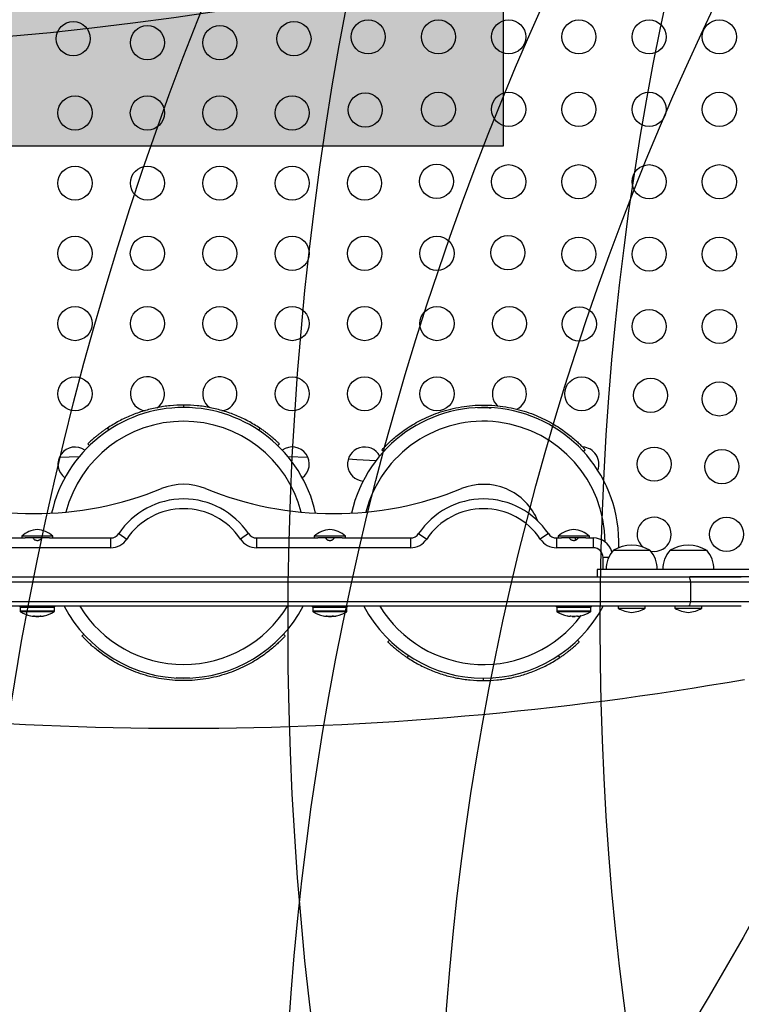
# Model space of a CAD drawing. Units: millimetres. Extents: x -132 to 253, y -104 to 297.
# Drawn here: x 12 to 31, y -14 to 11 of the extents above; entities that cross this region are included whole.
import ezdxf

# ---------------------------------------------------------------- set-up
doc = ezdxf.new("R2010")
doc.units = ezdxf.units.MM
for name, color, linetype in [('CONTOUR', 7, 'Continuous'), ("DÉGAGEMENT 72''", 1, 'Continuous'), ("DÉGAGEMENT 76''", 4, 'Continuous'), ("DÉGAGEMENT 84''", 7, 'Continuous'), ('HAUTEUR-PLATE-FORME', 7, 'Continuous')]:
    doc.layers.add(name, color=color, linetype=linetype)

msp = doc.modelspace()

# ---------------------------------------------------------------- hatches: boundary and pattern name
at = {"layer": 'HAUTEUR-PLATE-FORME', "true_color": 0xfcfcfc}
msp.add_hatch(color=7, dxfattribs=at).paths.add_polyline_path([(6.549, 23.248), (24.785, 23.248), (24.785, 7.967), (6.549, 7.967)])

# ---------------------------------------------------------------- linework, layer by layer
at = {"layer": 'CONTOUR'}
for p, q in [((16.062, 1.295), (15.986, 1.28)), ((16.595, 1.335), (16.595, 1.273)), ((17.203, 1.28), (17.127, 1.295)), ((14.642, 0.746), (14.676, 0.694)), ((18.548, 0.746), (18.513, 0.694)), ((14.14, 0.342), (14.183, 0.297)), ((14.14, 0.342), (14.183, 0.297)), ((19.006, 0.297), (19.05, 0.342)), ((19.006, 0.297), (19.05, 0.342)), ((13.919, 0.011), (13.408, -0.007)), ((19.781, -0.007), (19.271, 0.011)), ((21.679, 0.19), (21.725, 0.148)), ((26.839, 0.148), (26.885, 0.19)), ((14.932, -1.96), (15.14, -2.099)), ((18.258, -1.96), (18.05, -2.099)), ((22.619, -1.96), (22.827, -2.099)), ((25.945, -1.96), (25.737, -2.099)), ((10.778, -2.071), (12.532, -2.071)), ((12.445, -2.024), (12.445, -2.071)), ((12.809, -2.024), (12.445, -2.024)), ((12.809, -2.071), (12.532, -2.071)), ((13.245, -2.024), (12.809, -2.024)), ((13.157, -2.071), (12.809, -2.071)), ((13.157, -2.071), (14.724, -2.071)), ((13.245, -2.071), (13.245, -2.024)), ((14.724, -2.071), (14.724, -2.321)), ((18.466, -2.071), (20.032, -2.071)), ((18.466, -2.071), (18.466, -2.321)), ((19.945, -2.024), (19.945, -2.071)), ((20.218, -2.024), (19.945, -2.024)), ((20.218, -2.071), (20.032, -2.071)), ((20.745, -2.024), (20.218, -2.024)), ((20.657, -2.071), (20.218, -2.071)), ((20.657, -2.071), (22.411, -2.071)), ((20.745, -2.071), (20.745, -2.024)), ((22.411, -2.071), (22.411, -2.321)), ((26.153, -2.071), (26.282, -2.071)), ((26.153, -2.071), (26.153, -2.321)), ((26.195, -2.024), (26.195, -2.071)), ((26.995, -2.024), (26.195, -2.024)), ((26.907, -2.071), (26.282, -2.071)), ((26.636, -2.126), (26.636, -2.071)), ((26.907, -2.071), (27.095, -2.071)), ((26.995, -2.071), (26.995, -2.024)), ((27.095, -2.071), (27.095, -2.321)), ((14.724, -2.321), (10.778, -2.321)), ((22.411, -2.321), (18.466, -2.321)), ((27.095, -2.321), (26.153, -2.321)), ((27.611, -2.383), (28.549, -2.383)), ((29.063, -2.383), (30.001, -2.383)), ((27.345, -2.883), (27.345, -2.571)), ((27.491, -2.571), (27.345, -2.571)), ((27.194, -2.883), (27.194, -3.071)), ((3.606, -3.196), (29.584, -3.196)), ((3.634, -3.071), (29.556, -3.071)), ((29.556, -3.071), (30.889, -3.071)), ((29.584, -3.196), (31.094, -3.196)), ((29.584, -3.196), (29.584, -3.696)), ((3.606, -3.696), (29.584, -3.696)), ((29.584, -3.696), (31.094, -3.696)), ((29.556, -3.821), (3.634, -3.821)), ((12.393, -3.821), (12.393, -3.836)), ((13.296, -3.836), (12.393, -3.836)), ((12.407, -3.852), (12.407, -3.948)), ((13.282, -3.852), (12.407, -3.852)), ((13.282, -3.948), (12.407, -3.948)), ((13.275, -3.961), (12.414, -3.961)), ((13.282, -3.948), (13.282, -3.852)), ((13.296, -3.836), (13.296, -3.821)), ((19.893, -3.821), (19.893, -3.836)), ((20.796, -3.836), (19.893, -3.836)), ((19.907, -3.852), (19.907, -3.948)), ((20.782, -3.852), (19.907, -3.852)), ((20.782, -3.948), (19.907, -3.948)), ((20.775, -3.961), (19.914, -3.961)), ((20.782, -3.948), (20.782, -3.852)), ((20.796, -3.836), (20.796, -3.821)), ((26.143, -3.821), (26.143, -3.836)), ((27.046, -3.836), (26.143, -3.836)), ((26.157, -3.852), (26.157, -3.948)), ((27.032, -3.852), (26.157, -3.852)), ((27.032, -3.948), (26.157, -3.948)), ((27.025, -3.961), (26.164, -3.961)), ((27.032, -3.948), (27.032, -3.852)), ((27.046, -3.836), (27.046, -3.821)), ((27.736, -3.821), (27.736, -3.868)), ((27.736, -3.868), (28.424, -3.868)), ((28.424, -3.868), (28.424, -3.821)), ((29.188, -3.821), (29.188, -3.868)), ((29.188, -3.868), (29.876, -3.868)), ((30.889, -3.821), (29.556, -3.821)), ((29.876, -3.868), (29.876, -3.821)), ((12.737, -4.078), (12.737, -4.077)), ((12.738, -4.078), (12.738, -4.078)), ((12.751, -4.069), (12.751, -4.078)), ((12.761, -4.078), (12.761, -4.073)), ((12.772, -4.075), (12.772, -4.078)), ((12.806, -4.074), (12.806, -4.085)), ((12.884, -4.085), (12.806, -4.085)), ((12.884, -4.085), (12.884, -4.074)), ((12.938, -4.078), (12.938, -4.069)), ((12.952, -4.078), (12.952, -4.078)), ((12.956, -4.077), (12.956, -4.078)), ((20.173, -4.067), (20.21, -4.075)), ((20.237, -4.077), (20.238, -4.078)), ((20.238, -4.078), (20.238, -4.078)), ((20.239, -4.078), (20.239, -4.078)), ((20.251, -4.069), (20.251, -4.078)), ((20.251, -4.077), (20.258, -4.078)), ((20.258, -4.078), (20.258, -4.072)), ((20.269, -4.074), (20.269, -4.078)), ((20.306, -4.074), (20.306, -4.085)), ((20.384, -4.085), (20.306, -4.085)), ((20.384, -4.085), (20.384, -4.074)), ((20.438, -4.077), (20.431, -4.078)), ((20.438, -4.078), (20.438, -4.069)), ((20.451, -4.078), (20.451, -4.078)), ((20.455, -4.077), (20.455, -4.078)), ((20.479, -4.075), (20.517, -4.067)), ((26.501, -4.069), (26.501, -4.078)), ((26.556, -4.074), (26.556, -4.085)), ((26.634, -4.085), (26.556, -4.085)), ((26.634, -4.085), (26.634, -4.074)), ((26.688, -4.078), (26.688, -4.069)), ((14.038, -4.54), (13.992, -4.582)), ((19.198, -4.582), (19.152, -4.54)), ((21.871, -4.689), (21.827, -4.734)), ((21.871, -4.689), (21.827, -4.734)), ((26.737, -4.734), (26.694, -4.689)), ((26.737, -4.734), (26.694, -4.689)), ((22.329, -5.138), (22.364, -5.086)), ((26.235, -5.138), (26.201, -5.086)), ((23.674, -5.671), (23.75, -5.687)), ((24.282, -5.727), (24.282, -5.665)), ((24.531, -5.659), (24.52, -5.656)), ((24.815, -5.687), (24.891, -5.671))]:
    msp.add_line(p, q, dxfattribs=at)
at = {"layer": 'CONTOUR', "flags": 128}
for points in [[(21.524, -0.092), (21.038, -0.064), (20.814, -0.053)], [(28.567, -2.405), (28.578, -2.408), (28.656, -2.415)], [(12.673, -4.068), (12.675, -4.068), (12.715, -4.075)], [(12.734, -4.077), (12.734, -4.077), (12.737, -4.078)], [(12.751, -4.077), (12.752, -4.077), (12.761, -4.078)], [(12.938, -4.077), (12.937, -4.077), (12.928, -4.078)], [(12.974, -4.075), (13.014, -4.068), (13.016, -4.068)]]:
    msp.add_lwpolyline(points, dxfattribs=at)
at = {"layer": 'CONTOUR'}
for centre, radius in [((13.766, 10.726), 0.437), ((19.423, 10.726), 0.437), ((21.326, 10.771), 0.437), ((23.126, 10.771), 0.437), ((24.926, 10.771), 0.437), ((26.726, 10.771), 0.437), ((28.526, 10.771), 0.437), ((30.326, 10.771), 0.437), ((15.667, 10.623), 0.437), ((17.522, 10.623), 0.437), ((23.126, 8.915), 0.437), ((24.926, 8.915), 0.438), ((26.726, 8.915), 0.438), ((28.526, 8.915), 0.438), ((30.326, 8.915), 0.438), ((13.811, 8.823), 0.438), ((15.667, 8.823), 0.438), ((17.522, 8.823), 0.438), ((19.378, 8.823), 0.438), ((21.251, 8.898), 0.437), ((13.811, 7.023), 0.437), ((15.667, 7.023), 0.437), ((17.522, 7.023), 0.437), ((19.378, 7.023), 0.437), ((21.234, 7.023), 0.437), ((23.079, 7.069), 0.437), ((24.926, 7.06), 0.437), ((26.726, 7.06), 0.437), ((28.526, 7.06), 0.437), ((30.326, 7.06), 0.437), ((13.811, 5.223), 0.438), ((15.667, 5.223), 0.438), ((17.522, 5.223), 0.438), ((19.378, 5.223), 0.438), ((21.234, 5.223), 0.438), ((23.089, 5.223), 0.438), ((24.908, 5.241), 0.437), ((26.726, 5.204), 0.438), ((28.526, 5.204), 0.438), ((30.326, 5.204), 0.437), ((13.811, 3.423), 0.437), ((15.667, 3.423), 0.437), ((17.522, 3.423), 0.437), ((19.378, 3.423), 0.437), ((21.234, 3.423), 0.437), ((23.089, 3.423), 0.437), ((24.945, 3.423), 0.437), ((26.736, 3.413), 0.438), ((28.526, 3.349), 0.437), ((30.326, 3.349), 0.437), ((13.811, 1.623), 0.437), ((19.378, 1.623), 0.437), ((21.234, 1.623), 0.437), ((23.089, 1.623), 0.437), ((26.8, 1.623), 0.437), ((28.564, 1.585), 0.437), ((30.326, 1.493), 0.438), ((28.656, -0.177), 0.437), ((30.392, -0.243), 0.438), ((30.511, -1.977), 0.437)]:
    msp.add_circle(centre, radius, dxfattribs=at)
for centre, radius, start, end in [((15.667, 1.623), 0.437, 304.9395, 261.9825), ((17.522, 1.623), 0.437, 277.0049, 234.0946), ((24.945, 1.623), 0.437, 295.3471, 225.7308), ((16.595, -2.196), 3.469, 12.6921, 167.3079), ((24.282, -2.196), 3.469, 357.9741, 167.3079), ((16.595, -2.196), 3.117, 14.6734, 165.3266), ((24.282, -2.196), 3.117, 0.4039, 165.3266), ((13.811, -0.177), 0.437, 54.3978, 233.6958), ((19.378, -0.177), 0.438, 306.3042, 125.6022), ((21.234, -0.177), 0.438, 27.9511, 265.0244), ((26.8, -0.177), 0.438, 339.0135, 86.5998), ((16.595, -2.196), 1.5, 67.9181, 112.0819), ((24.282, -2.196), 1.5, 22.0243, 112.0819), ((12.751, 7.279), 8.725, 247.9181, 292.0819), ((20.438, 7.279), 8.725, 247.9181, 292.0819), ((16.595, -3.071), 2, 33.749, 146.251), ((24.282, -3.071), 2, 33.749, 146.251), ((16.595, -3.071), 1.75, 33.749, 146.251), ((24.282, -3.071), 1.75, 33.749, 146.251), ((28.656, -1.977), 0.437, 270, 227.9293), ((12.909, -2.548), 0.7, 95.2643, 131.5428), ((12.78, -2.548), 0.7, 48.4572, 84.7357), ((14.724, -1.821), 0.25, 270, 326.251), ((18.466, -1.821), 0.25, 213.749, 270), ((20.409, -2.548), 0.7, 95.2643, 131.5428), ((20.28, -2.548), 0.7, 48.4572, 84.7357), ((22.411, -1.821), 0.25, 270, 326.251), ((26.153, -1.821), 0.25, 213.749, 270), ((26.659, -2.548), 0.7, 95.2643, 131.5428), ((26.53, -2.548), 0.7, 48.4572, 84.7357), ((14.724, -1.821), 0.5, 270, 326.251), ((18.466, -1.821), 0.5, 213.749, 270), ((22.411, -1.821), 0.5, 270, 326.251), ((26.153, -1.821), 0.5, 213.749, 270), ((27.095, -2.571), 0.5, 16.4517, 90), ((28.08, -3.2), 0.941, 60.1372, 119.8628), ((29.532, -3.2), 0.941, 60.1372, 119.8628), ((27.095, -2.571), 0.25, 0, 90), ((28.189, -2.885), 0.766, 139.0348, 179.8532), ((27.97, -2.885), 0.766, 0.1468, 40.9652), ((29.642, -2.885), 0.766, 139.0348, 179.8532), ((29.423, -2.885), 0.766, 0.1468, 40.9652), ((29.38, -3.176), 0.205, 354.3775, 30.8351), ((29.38, -3.716), 0.205, 329.1649, 5.6225), ((12.423, -3.852), 0.0156, 90, 180), ((12.423, -3.948), 0.0156, 180, 237.5996), ((12.845, -3.283), 0.803, 237.5996, 257.6377), ((12.845, -3.283), 0.803, 282.3627, 302.4004), ((13.267, -3.852), 0.0156, 0, 90), ((13.267, -3.948), 0.0156, 302.4004, 0), ((16.595, -2.196), 3.469, 207.9349, 332.0651), ((16.595, -2.196), 3.117, 211.4266, 328.5734), ((19.923, -3.852), 0.0156, 90, 180), ((19.923, -3.948), 0.0156, 180, 237.5996), ((20.345, -3.283), 0.803, 237.5996, 257.6377), ((20.345, -3.283), 0.803, 282.3627, 302.4004), ((20.767, -3.852), 0.0156, 0, 90), ((20.767, -3.948), 0.0156, 302.4004, 0), ((24.282, -2.196), 3.469, 207.9349, 332.0651), ((24.282, -2.196), 3.117, 211.4266, 323.1386), ((26.173, -3.852), 0.0156, 90, 180), ((26.173, -3.948), 0.0156, 180, 237.5996), ((26.595, -3.283), 0.803, 237.5996, 257.6377), ((26.595, -3.283), 0.803, 282.3627, 302.4004), ((27.017, -3.852), 0.0156, 0, 90), ((27.017, -3.948), 0.0156, 302.4004, 0), ((28.113, -3.278), 0.7, 237.4105, 267.2789), ((28.047, -3.278), 0.7, 272.7211, 302.5895), ((29.565, -3.278), 0.7, 237.4105, 267.2789), ((29.499, -3.278), 0.7, 272.7211, 302.5895), ((12.798, -3.478), 0.603, 258.7492, 264.7541), ((12.778, -3.693), 0.387, 260.6947, 263.4457), ((12.867, -3.327), 0.753, 261.1326, 265.324), ((12.752, -4.008), 0.0729, 285.9079, 292.1041), ((12.892, -3.478), 0.603, 258.7492, 264.7541), ((12.845, -3.283), 0.803, 267.2115, 272.7885), ((12.797, -3.478), 0.603, 275.2459, 281.2508), ((12.822, -3.328), 0.753, 274.6755, 276.653), ((12.939, -4.003), 0.0786, 241.3643, 253.8164), ((12.891, -3.478), 0.603, 275.2459, 281.2508), ((12.911, -3.69), 0.39, 276.5676, 282.3675), ((20.298, -3.478), 0.603, 258.7492, 264.7541), ((20.28, -3.663), 0.418, 260.3345, 263.6868), ((20.371, -3.342), 0.739, 260.6854, 265.2769), ((20.251, -4.022), 0.0592, 288.2177, 296.8117), ((20.392, -3.478), 0.603, 258.7492, 264.7541), ((20.345, -3.283), 0.803, 267.2115, 272.7885), ((20.297, -3.478), 0.603, 275.2459, 281.2508), ((20.319, -3.342), 0.738, 274.7224, 277.2488), ((20.441, -4.017), 0.0645, 236.6873, 251.4048), ((20.391, -3.478), 0.603, 275.2459, 281.2508), ((20.409, -3.661), 0.42, 276.324, 282.3931), ((26.548, -3.478), 0.603, 258.7492, 264.7541), ((26.642, -3.478), 0.603, 258.7492, 264.7541), ((26.595, -3.283), 0.803, 267.2115, 272.7885), ((26.547, -3.478), 0.603, 275.2459, 281.2508), ((26.641, -3.478), 0.603, 275.2459, 281.2508), ((16.595, 76.335), 83.281, 260.06052, 279.93948)]:
    msp.add_arc(centre, radius, start, end, dxfattribs=at)
for points in [[(16.595, 1.335), (16.48, 1.332), (16.25, 1.326), (15.908, 1.273), (15.573, 1.19), (15.248, 1.074), (14.934, 0.929), (14.739, 0.807), (14.642, 0.746)], [(24.282, -5.727), (24.397, -5.724), (24.627, -5.717), (24.969, -5.665), (25.304, -5.582), (25.629, -5.466), (25.943, -5.32), (26.138, -5.199), (26.235, -5.138)]]:
    msp.add_open_spline(points, degree=3, dxfattribs=at)
for points, knots in [([(18.548, 0.746), (18.45, 0.807), (18.255, 0.929), (17.941, 1.074), (17.616, 1.19), (17.281, 1.273), (16.94, 1.326), (16.71, 1.332), (16.595, 1.335)], [0, 0, 0, 0, 0.166667, 0.333333, 0.5, 0.666667, 0.833333, 1, 1, 1, 1]), ([(21.679, 0.19), (21.682, 0.194), (21.689, 0.201), (21.742, 0.258), (21.821, 0.338), (21.921, 0.431), (22.033, 0.528), (22.168, 0.634), (22.325, 0.746), (22.506, 0.859), (22.71, 0.969), (22.934, 1.071), (23.178, 1.162), (23.439, 1.237), (23.712, 1.293), (23.995, 1.328), (24.282, 1.339), (24.569, 1.328), (24.852, 1.293), (25.126, 1.237), (25.386, 1.162), (25.63, 1.071), (25.855, 0.969), (26.058, 0.859), (26.239, 0.746), (26.397, 0.634), (26.531, 0.528), (26.643, 0.431), (26.743, 0.338), (26.823, 0.257), (26.871, 0.206), (26.891, 0.184), (26.885, 0.19), (26.885, 0.19)], [0, 0, 0, 0, 0.041293, 0.082606, 0.123974, 0.155053, 0.186176, 0.21735, 0.248578, 0.279859, 0.311192, 0.342575, 0.374002, 0.405467, 0.436961, 0.468475, 0.499999, 0.531523, 0.563037, 0.594531, 0.625995, 0.657423, 0.688805, 0.720139, 0.75142, 0.782647, 0.813821, 0.844945, 0.876023, 0.917391, 0.958704, 0.999998, 1, 1, 1, 1]), ([(24.133, 1.267), (24.183, 1.27), (24.297, 1.276), (24.411, 1.269), (24.475, 1.265)], [0, 0, 0, 0, 0.43659, 1, 1, 1, 1]), ([(14.642, 0.746), (14.632, 0.739), (14.611, 0.726), (14.577, 0.702), (14.535, 0.673), (14.484, 0.635), (14.425, 0.59), (14.367, 0.544), (14.312, 0.499), (14.262, 0.456), (14.219, 0.417), (14.184, 0.385), (14.159, 0.361), (14.144, 0.347), (14.138, 0.341), (14.14, 0.342), (14.14, 0.342)], [0, 0, 0, 0, 0.055164, 0.111518, 0.167033, 0.250811, 0.334698, 0.418585, 0.502362, 0.585936, 0.669244, 0.752261, 0.835011, 0.917554, 0.999986, 1, 1, 1, 1]), ([(19.05, 0.342), (19.049, 0.343), (19.047, 0.345), (19.031, 0.361), (19.005, 0.385), (18.97, 0.417), (18.927, 0.456), (18.878, 0.499), (18.823, 0.544), (18.765, 0.59), (18.706, 0.635), (18.655, 0.673), (18.612, 0.702), (18.578, 0.726), (18.558, 0.739), (18.548, 0.746)], [0, 0, 0, 0, 0.082414, 0.164961, 0.247714, 0.330736, 0.414047, 0.497625, 0.581406, 0.665296, 0.749187, 0.832968, 0.888659, 0.944732, 1, 1, 1, 1]), ([(21.725, 0.148), (21.727, 0.15), (21.728, 0.152), (21.752, 0.177), (21.758, 0.183)], [0, 0, 0, 0, 0.761314, 1, 1, 1, 1]), ([(26.83, 0.159), (26.836, 0.152), (26.842, 0.145), (26.839, 0.148), (26.839, 0.148)], [0, 0, 0, 0, 0.9998996, 1, 1, 1, 1]), ([(12.734, -2.071), (12.735, -2.072), (12.736, -2.076), (12.751, -2.095), (12.774, -2.114), (12.802, -2.127), (12.833, -2.134), (12.864, -2.133), (12.892, -2.126), (12.916, -2.113), (12.937, -2.096), (12.953, -2.076), (12.955, -2.073), (12.956, -2.071)], [0, 0, 0, 0, 0.1400865, 0.2528095, 0.3370639, 0.4069862, 0.4771926, 0.5406483, 0.6022498, 0.6663335, 0.7379566, 0.8498291, 1, 1, 1, 1]), ([(20.234, -2.071), (20.234, -2.071), (20.234, -2.072), (20.238, -2.078), (20.245, -2.087), (20.253, -2.096), (20.264, -2.106), (20.276, -2.114), (20.289, -2.121), (20.302, -2.127), (20.318, -2.131), (20.333, -2.133), (20.349, -2.134), (20.364, -2.132), (20.378, -2.129), (20.391, -2.125), (20.403, -2.12), (20.414, -2.113), (20.424, -2.106), (20.434, -2.098), (20.443, -2.089), (20.45, -2.079), (20.455, -2.072), (20.456, -2.071), (20.456, -2.071)], [0, 0, 0, 0, 0.069149, 0.140064, 0.195733, 0.252766, 0.294366, 0.337012, 0.371505, 0.406943, 0.441471, 0.477223, 0.508482, 0.540706, 0.571095, 0.602303, 0.633956, 0.666353, 0.701775, 0.737908, 0.793061, 0.849775, 0.92374, 1, 1, 1, 1]), ([(26.484, -2.071), (26.485, -2.072), (26.486, -2.076), (26.501, -2.095), (26.524, -2.114), (26.552, -2.127), (26.583, -2.134), (26.614, -2.133), (26.642, -2.126), (26.666, -2.113), (26.687, -2.096), (26.703, -2.076), (26.705, -2.073), (26.706, -2.071)], [0, 0, 0, 0, 0.140086, 0.25281, 0.337064, 0.406986, 0.477193, 0.540648, 0.60225, 0.666333, 0.737957, 0.849829, 1, 1, 1, 1]), ([(31.447, -2.883), (31.391, -2.883), (31.287, -2.883), (31.143, -2.883), (31.016, -2.883), (30.897, -2.883), (30.776, -2.883), (30.641, -2.883), (30.482, -2.883), (30.315, -2.883), (30.139, -2.883), (29.953, -2.883), (29.731, -2.883), (29.472, -2.883), (29.181, -2.883), (28.869, -2.883), (28.548, -2.883), (28.23, -2.883), (27.929, -2.883), (27.678, -2.883), (27.482, -2.883), (27.338, -2.883), (27.243, -2.883), (27.196, -2.883), (27.198, -2.883), (27.199, -2.883)], [0, 0, 0, 0, 0.034934, 0.063889, 0.089076, 0.112707, 0.136995, 0.16416, 0.196432, 0.236042, 0.268418, 0.306834, 0.353303, 0.409075, 0.472356, 0.540643, 0.61148, 0.684365, 0.754999, 0.821198, 0.868975, 0.912493, 0.951926, 0.983522, 1, 1, 1, 1]), ([(31.447, -3.071), (31.391, -3.071), (31.287, -3.071), (31.143, -3.071), (31.016, -3.071), (30.897, -3.071), (30.776, -3.071), (30.641, -3.071), (30.482, -3.071), (30.315, -3.071), (30.139, -3.071), (29.953, -3.071), (29.76, -3.071), (29.628, -3.071), (29.57, -3.071)], [0, 0, 0, 0, 0.089383, 0.1634646, 0.2279087, 0.2883709, 0.3505131, 0.4200182, 0.5025886, 0.6039342, 0.6867725, 0.7850622, 0.9039578, 1, 1, 1, 1]), ([(12.673, -4.067), (12.673, -4.067), (12.673, -4.068), (12.676, -4.068), (12.678, -4.069), (12.68, -4.069), (12.681, -4.069)], [0, 0, 0, 0, 0.2830108, 0.596876, 0.9139998, 1, 1, 1, 1]), ([(12.733, -4.078), (12.734, -4.078), (12.737, -4.078), (12.738, -4.078), (12.738, -4.078), (12.737, -4.078), (12.737, -4.078)], [0, 0, 0, 0, 0.318807, 0.637669, 0.955528, 1, 1, 1, 1]), ([(12.743, -4.078), (12.745, -4.078), (12.747, -4.078), (12.75, -4.078), (12.751, -4.078), (12.751, -4.078), (12.751, -4.078)], [0, 0, 0, 0, 0.318807, 0.637669, 0.955528, 1, 1, 1, 1]), ([(12.751, -4.069), (12.751, -4.069), (12.751, -4.068), (12.754, -4.068), (12.758, -4.067), (12.763, -4.068), (12.768, -4.068), (12.772, -4.069), (12.774, -4.069), (12.774, -4.069)], [0, 0, 0, 0, 0.161777, 0.323646, 0.483285, 0.640802, 0.798043, 0.956916, 1, 1, 1, 1]), ([(12.772, -4.078), (12.772, -4.078), (12.77, -4.078), (12.767, -4.078), (12.763, -4.078), (12.761, -4.078), (12.761, -4.078)], [0, 0, 0, 0, 0.3188073, 0.6376692, 0.9555284, 1, 1, 1, 1]), ([(12.837, -4.078), (12.838, -4.078), (12.842, -4.078), (12.847, -4.078), (12.851, -4.078), (12.852, -4.078), (12.853, -4.078)], [0, 0, 0, 0, 0.318807, 0.637669, 0.955528, 1, 1, 1, 1]), ([(12.915, -4.069), (12.917, -4.069), (12.92, -4.068), (12.925, -4.068), (12.93, -4.067), (12.934, -4.068), (12.937, -4.068), (12.938, -4.069), (12.938, -4.069), (12.938, -4.069)], [0, 0, 0, 0, 0.1617768, 0.3236459, 0.4832849, 0.6408025, 0.7980428, 0.9569156, 1, 1, 1, 1]), ([(12.917, -4.078), (12.918, -4.078), (12.919, -4.078), (12.923, -4.078), (12.926, -4.078), (12.928, -4.078), (12.928, -4.078)], [0, 0, 0, 0, 0.318807, 0.637669, 0.955528, 1, 1, 1, 1]), ([(12.938, -4.078), (12.939, -4.078), (12.939, -4.078), (12.942, -4.078), (12.944, -4.078), (12.946, -4.078), (12.946, -4.078)], [0, 0, 0, 0, 0.318807, 0.637669, 0.955528, 1, 1, 1, 1]), ([(12.956, -4.078), (12.955, -4.078), (12.953, -4.078), (12.952, -4.078), (12.952, -4.078), (12.952, -4.078)], [0, 0, 0, 0, 0.437458, 0.874991, 1, 1, 1, 1]), ([(13.009, -4.069), (13.01, -4.069), (13.013, -4.068), (13.016, -4.068), (13.017, -4.067), (13.017, -4.067), (13.016, -4.067)], [0, 0, 0, 0, 0.3242, 0.648585, 0.968501, 1, 1, 1, 1]), ([(20.173, -4.067), (20.173, -4.067), (20.173, -4.068), (20.176, -4.068), (20.178, -4.069), (20.18, -4.069), (20.181, -4.069)], [0, 0, 0, 0, 0.2830108, 0.596876, 0.9139998, 1, 1, 1, 1]), ([(20.234, -4.078), (20.235, -4.078), (20.238, -4.078), (20.239, -4.078), (20.239, -4.078), (20.238, -4.078), (20.238, -4.078)], [0, 0, 0, 0, 0.318807, 0.637669, 0.955528, 1, 1, 1, 1]), ([(20.243, -4.078), (20.245, -4.078), (20.247, -4.078), (20.25, -4.078), (20.251, -4.078), (20.251, -4.078), (20.251, -4.078)], [0, 0, 0, 0, 0.318807, 0.637669, 0.955528, 1, 1, 1, 1]), ([(20.251, -4.069), (20.251, -4.069), (20.251, -4.068), (20.254, -4.068), (20.258, -4.067), (20.263, -4.068), (20.268, -4.068), (20.272, -4.069), (20.274, -4.069), (20.274, -4.069)], [0, 0, 0, 0, 0.161777, 0.323646, 0.483285, 0.640802, 0.798043, 0.956916, 1, 1, 1, 1]), ([(20.269, -4.078), (20.269, -4.078), (20.267, -4.078), (20.264, -4.078), (20.26, -4.078), (20.258, -4.078), (20.258, -4.078)], [0, 0, 0, 0, 0.318807, 0.637669, 0.955528, 1, 1, 1, 1]), ([(20.337, -4.078), (20.338, -4.078), (20.342, -4.078), (20.347, -4.078), (20.351, -4.078), (20.352, -4.078), (20.353, -4.078)], [0, 0, 0, 0, 0.318807, 0.637669, 0.955528, 1, 1, 1, 1]), ([(20.415, -4.069), (20.417, -4.069), (20.42, -4.068), (20.425, -4.068), (20.43, -4.067), (20.434, -4.068), (20.437, -4.068), (20.438, -4.069), (20.438, -4.069), (20.438, -4.069)], [0, 0, 0, 0, 0.1617768, 0.3236459, 0.4832849, 0.6408025, 0.7980428, 0.9569156, 1, 1, 1, 1]), ([(20.42, -4.078), (20.421, -4.078), (20.422, -4.078), (20.426, -4.078), (20.429, -4.078), (20.431, -4.078), (20.431, -4.078)], [0, 0, 0, 0, 0.318807, 0.637669, 0.955528, 1, 1, 1, 1]), ([(20.438, -4.078), (20.439, -4.078), (20.439, -4.078), (20.442, -4.078), (20.444, -4.078), (20.446, -4.078), (20.446, -4.078)], [0, 0, 0, 0, 0.318807, 0.637669, 0.955528, 1, 1, 1, 1]), ([(20.455, -4.078), (20.454, -4.078), (20.452, -4.078), (20.45, -4.078), (20.451, -4.078), (20.451, -4.078)], [0, 0, 0, 0, 0.41677, 0.833611, 1, 1, 1, 1]), ([(20.509, -4.069), (20.51, -4.069), (20.513, -4.068), (20.516, -4.068), (20.517, -4.067), (20.517, -4.067), (20.516, -4.067)], [0, 0, 0, 0, 0.3242, 0.648585, 0.968501, 1, 1, 1, 1]), ([(26.423, -4.067), (26.423, -4.067), (26.423, -4.068), (26.426, -4.068), (26.428, -4.069), (26.43, -4.069), (26.431, -4.069)], [0, 0, 0, 0, 0.283011, 0.596876, 0.914, 1, 1, 1, 1]), ([(26.493, -4.078), (26.495, -4.078), (26.497, -4.078), (26.5, -4.078), (26.501, -4.078), (26.501, -4.078), (26.501, -4.078)], [0, 0, 0, 0, 0.318807, 0.637669, 0.955528, 1, 1, 1, 1]), ([(26.501, -4.069), (26.501, -4.069), (26.501, -4.068), (26.504, -4.068), (26.508, -4.067), (26.513, -4.068), (26.518, -4.068), (26.522, -4.069), (26.524, -4.069), (26.524, -4.069)], [0, 0, 0, 0, 0.161777, 0.323646, 0.483285, 0.640802, 0.798043, 0.956916, 1, 1, 1, 1]), ([(26.587, -4.078), (26.588, -4.078), (26.592, -4.078), (26.597, -4.078), (26.601, -4.078), (26.602, -4.078), (26.603, -4.078)], [0, 0, 0, 0, 0.318807, 0.637669, 0.955528, 1, 1, 1, 1]), ([(26.665, -4.069), (26.667, -4.069), (26.67, -4.068), (26.675, -4.068), (26.68, -4.067), (26.684, -4.068), (26.687, -4.068), (26.688, -4.069), (26.688, -4.069), (26.688, -4.069)], [0, 0, 0, 0, 0.1617768, 0.3236459, 0.4832849, 0.6408025, 0.7980428, 0.9569156, 1, 1, 1, 1]), ([(26.688, -4.078), (26.689, -4.078), (26.689, -4.078), (26.692, -4.078), (26.694, -4.078), (26.696, -4.078), (26.696, -4.078)], [0, 0, 0, 0, 0.318807, 0.637669, 0.955528, 1, 1, 1, 1]), ([(26.759, -4.069), (26.76, -4.069), (26.763, -4.068), (26.766, -4.068), (26.767, -4.067), (26.766, -4.068), (26.764, -4.068), (26.762, -4.068), (26.762, -4.068)], [0, 0, 0, 0, 0.183077, 0.366258, 0.546916, 0.725173, 0.903116, 1, 1, 1, 1]), ([(14.047, -4.55), (14.041, -4.543), (14.035, -4.536), (14.038, -4.54), (14.038, -4.54)], [0, 0, 0, 0, 0.9999, 1, 1, 1, 1]), ([(19.152, -4.54), (19.15, -4.541), (19.149, -4.543), (19.125, -4.569), (19.119, -4.575)], [0, 0, 0, 0, 0.761314, 1, 1, 1, 1]), ([(19.198, -4.582), (19.194, -4.586), (19.188, -4.593), (19.135, -4.65), (19.056, -4.729), (18.956, -4.823), (18.844, -4.92), (18.709, -5.026), (18.552, -5.138), (18.371, -5.251), (18.167, -5.361), (17.943, -5.463), (17.699, -5.554), (17.438, -5.629), (17.165, -5.685), (16.882, -5.719), (16.595, -5.731), (16.307, -5.719), (16.025, -5.685), (15.751, -5.629), (15.491, -5.554), (15.247, -5.463), (15.022, -5.361), (14.819, -5.251), (14.638, -5.138), (14.48, -5.026), (14.346, -4.92), (14.234, -4.823), (14.134, -4.73), (14.053, -4.648), (14.006, -4.597), (13.986, -4.576), (13.992, -4.582), (13.992, -4.582)], [0, 0, 0, 0, 0.0412929, 0.0826063, 0.1239742, 0.1550526, 0.1861764, 0.2173505, 0.2485776, 0.2798586, 0.3111922, 0.3425751, 0.3740022, 0.4054667, 0.4369606, 0.4684746, 0.4999988, 0.5315231, 0.5630371, 0.5945309, 0.6259954, 0.6574225, 0.6888054, 0.720139, 0.75142, 0.7826471, 0.8138212, 0.844945, 0.8760235, 0.9173906, 0.9587036, 0.9999976, 1, 1, 1, 1]), ([(21.827, -4.734), (21.828, -4.735), (21.83, -4.737), (21.846, -4.752), (21.872, -4.777), (21.907, -4.809), (21.949, -4.847), (21.999, -4.89), (22.054, -4.936), (22.112, -4.982), (22.171, -5.027), (22.222, -5.064), (22.265, -5.094), (22.299, -5.118), (22.319, -5.131), (22.329, -5.138)], [0, 0, 0, 0, 0.082414, 0.164961, 0.247714, 0.330736, 0.414047, 0.497625, 0.581406, 0.665296, 0.749187, 0.832968, 0.888659, 0.944732, 1, 1, 1, 1]), ([(26.235, -5.138), (26.245, -5.131), (26.265, -5.118), (26.3, -5.094), (26.342, -5.064), (26.393, -5.027), (26.452, -4.982), (26.51, -4.936), (26.565, -4.89), (26.615, -4.847), (26.658, -4.809), (26.693, -4.777), (26.718, -4.752), (26.733, -4.738), (26.739, -4.732), (26.737, -4.734), (26.737, -4.734)], [0, 0, 0, 0, 0.055164, 0.111518, 0.167033, 0.250811, 0.334698, 0.418585, 0.502362, 0.585936, 0.669244, 0.752261, 0.835011, 0.917554, 0.999986, 1, 1, 1, 1]), ([(22.329, -5.138), (22.427, -5.199), (22.622, -5.32), (22.935, -5.466), (23.26, -5.582), (23.596, -5.665), (23.937, -5.717), (24.167, -5.724), (24.282, -5.727)], [0, 0, 0, 0, 0.166667, 0.333333, 0.5, 0.666667, 0.833333, 1, 1, 1, 1]), ([(16.744, -5.658), (16.694, -5.661), (16.58, -5.668), (16.466, -5.661), (16.402, -5.657)], [0, 0, 0, 0, 0.43659, 1, 1, 1, 1])]:
    msp.add_open_spline(points, degree=3, knots=knots, dxfattribs=at)
at = {"layer": "DÉGAGEMENT 72''"}
for centre in [(-31.956, 22.774), (-32.176, 3.804), (-32.146, 3.594), (33.598, -5.696), (-0.775, -6.946), (16.595, -6.946), (16.595, -6.946), (74.166, -19.588), (95.131, -19.588)]:
    msp.add_circle(centre, 72, dxfattribs=at)
at = {"layer": "DÉGAGEMENT 76''"}
for centre in [(-31.956, 22.774), (-32.176, 3.804), (-32.146, 3.594), (103.272, -4.317), (33.598, -5.696), (-0.775, -6.946), (16.595, -6.946), (16.595, -6.946), (74.166, -19.588), (95.131, -19.588)]:
    msp.add_circle(centre, 76, dxfattribs=at)
at = {"layer": "DÉGAGEMENT 84''"}
for centre in [(4.593, 94.445), (-31.956, 22.774), (-32.176, 3.804), (-32.146, 3.594), (103.272, -4.317), (33.598, -5.696), (-0.775, -6.946), (16.595, -6.946), (16.595, -6.946), (74.166, -19.588), (95.131, -19.588)]:
    msp.add_circle(centre, 84, dxfattribs=at)
at = {"layer": 'HAUTEUR-PLATE-FORME', "color": 0}
msp.add_lwpolyline([(6.549, 23.248), (24.785, 23.248), (24.785, 7.967), (6.549, 7.967)], close=True, dxfattribs=at)

doc.saveas('drawing.dxf')
